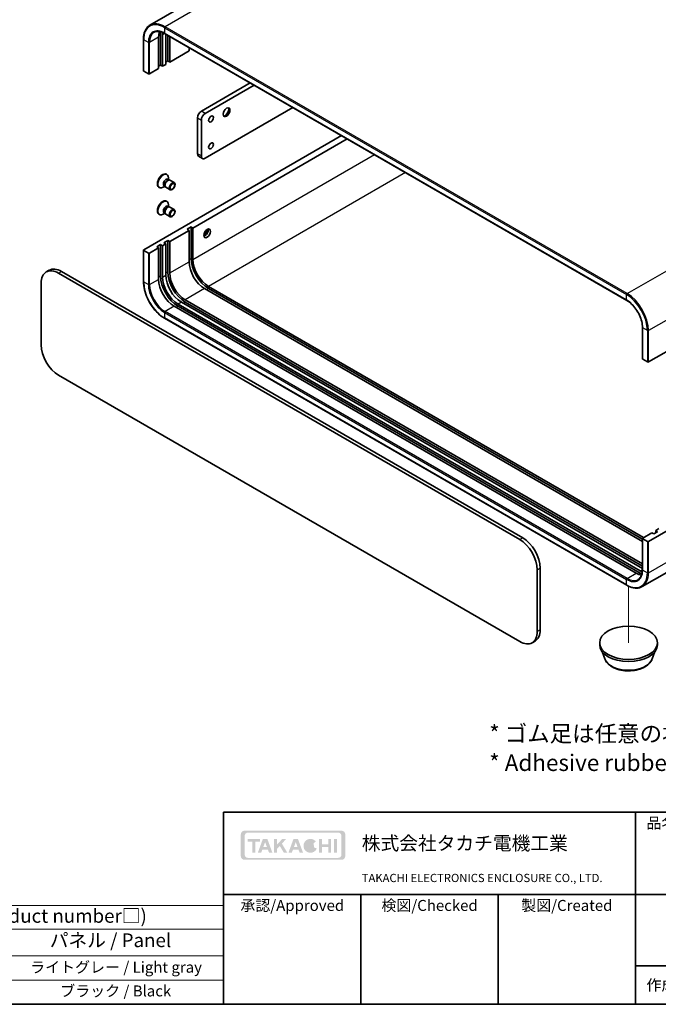
# Model space of a CAD drawing. Units: millimetres. Extents: x 29 to 3578, y 16 to 719.
# Drawn here: x 375 to 607, y 16 to 374 of the extents above; entities that cross this region are included whole.
import ezdxf

# ---------------------------------------------------------------- set-up
doc = ezdxf.new("R2010")
doc.units = ezdxf.units.MM
doc.header["$LTSCALE"] = 2
doc.linetypes.add('CHAIN', pattern=[0.3543, 0.2362, -0.0295, 0.0591, -0.0295])
for name, color, linetype, lineweight in [('Border (ISO)', 7, 'Continuous', 35), ('Symbol (ISO)', 7, 'Continuous', 18), ('Symbol (ISO) @ 1', 7, 'Continuous', 18), ('Title (ISO)', 7, 'Continuous', 35), ('Tweak Trail (ISO)', 7, 'Continuous', 18), ('Visible (ISO)', 7, 'Continuous', 35), ('Visible Narrow (ISO)', 7, 'Continuous', 25)]:
    doc.layers.add(name, color=color, linetype=linetype, lineweight=lineweight)
doc.layers.add('Hatch (ISO)', color=1, linetype='Continuous', lineweight=18, true_color=0xff0000)
doc.styles.add('Note Text (TK)', font='txt')
doc.styles.add('Note Text (TK2)', font='txt')
doc.styles.add('文字スタイル67', font='arial.ttf')

# ---------------------------------------------------------------- blocks, each defined once
blk = doc.blocks.new('図面枠 tk図枠')
at = {"layer": 'Border (ISO)'}
blk.add_line((14.5, 8), (405.5, 8), dxfattribs=at)
blk = doc.blocks.new('表題欄 tk表題欄')
at = {"layer": 'Hatch (ISO)'}
h = blk.add_hatch(color=256, dxfattribs=at)
edge = h.paths.add_edge_path(flags=0)
edge.add_arc((95.58, 236.3), 0.596, 270, 360)
edge.add_line((96.17, 236.3), (96.17, 239.71))
edge.add_arc((95.58, 239.71), 0.596, 0, 90)
edge.add_line((95.58, 240.31), (79.14, 240.31))
edge.add_arc((79.14, 239.71), 0.596, 90, 180)
edge.add_line((78.54, 239.71), (78.54, 236.3))
edge.add_arc((79.14, 236.3), 0.596, 180, 270)
edge.add_line((79.14, 235.7), (95.58, 235.7))
edge = h.paths.add_edge_path()
edge.add_line((77.84, 239.96), (77.84, 236.05))
edge.add_arc((78.54, 236.05), 0.702, 180, 270)
edge.add_line((78.54, 235.35), (96.17, 235.35))
edge.add_arc((96.17, 236.05), 0.702, 270, 360)
edge.add_line((96.87, 236.05), (96.87, 239.96))
edge.add_arc((96.17, 239.96), 0.702, 0, 90)
edge.add_line((96.17, 240.66), (78.54, 240.66))
edge.add_arc((78.54, 239.96), 0.702, 90, 180)
for points in [[(79.07, 239.15), (79.07, 238.66), (79.92, 238.66), (79.92, 236.66), (80.51, 236.66), (80.51, 238.66), (81.36, 238.66), (81.36, 239.15)], [(85.68, 236.66), (84.94, 237.89), (84.42, 237.32), (84.42, 236.66), (83.9, 236.66), (83.9, 239.15), (84.42, 239.15), (84.42, 238.1), (85.39, 239.15), (86.11, 239.15), (85.32, 238.3), (86.3, 236.66)], [(92.09, 239.15), (92.09, 236.66), (92.61, 236.66), (92.61, 237.66), (93.77, 237.66), (93.77, 236.66), (94.29, 236.66), (94.29, 239.15), (93.77, 239.15), (93.77, 238.15), (92.61, 238.15), (92.61, 239.15)], [(94.84, 239.15), (94.84, 236.66), (95.36, 236.66), (95.36, 239.15)]]:
    blk.add_hatch(color=256, dxfattribs=at).paths.add_polyline_path(points)
h = blk.add_hatch(color=256, dxfattribs=at)
h.paths.add_polyline_path([(82.59, 237.71), (81.95, 237.71), (82.27, 238.58)], flags=0)
h.paths.add_polyline_path([(82.78, 237.2), (81.76, 237.2), (81.57, 236.66), (80.95, 236.66), (81.86, 239.15), (82.68, 239.15), (83.59, 236.66), (82.98, 236.66)])
h = blk.add_hatch(color=256, dxfattribs=at)
h.paths.add_polyline_path([(87.53, 237.71), (88.16, 237.71), (87.85, 238.58)], flags=0)
h.paths.add_polyline_path([(87.14, 236.66), (87.34, 237.2), (88.35, 237.2), (88.55, 236.66), (89.17, 236.66), (88.25, 239.15), (87.44, 239.15), (86.52, 236.66)])
h = blk.add_hatch(color=256, dxfattribs=at)
edge = h.paths.add_edge_path()
edge.add_arc((90.52, 237.9), 1.27, 38.5505, 336.582)
edge.add_line((91.69, 237.4), (91.17, 237.62))
edge.add_ellipse((90.52, 237.9), major_axis=(0, -0.8), ratio=0.867347, start_angle=124.651, end_angle=429.4109, ccw=False)
edge.add_line((91.09, 238.36), (91.52, 238.7))
at = {"layer": 'Title (ISO)'}
for p, q in [((74.71, 244.05), (255.71, 244.05)), ((74.71, 209.05), (74.71, 244.05)), ((149.71, 244.05), (149.71, 209.05)), ((230.71, 244.05), (230.71, 209.05)), ((255.71, 244.05), (255.71, 209.05)), ((243.21, 239.55), (251.21, 240.55)), ((251.21, 234.55), (251.21, 240.55)), ((243.21, 239.55), (243.21, 235.55)), ((243.21, 235.55), (251.21, 234.55)), ((230.71, 231.05), (255.71, 231.05)), ((74.71, 229.05), (230.71, 229.05)), ((99.71, 229.05), (99.71, 209.05)), ((124.71, 229.05), (124.71, 209.05)), ((230.71, 220.05), (255.71, 220.05)), ((149.71, 216.05), (230.71, 216.05)), ((255.71, 209.05), (74.71, 209.05))]:
    blk.add_line(p, q, dxfattribs=at)
at = {"layer": 'Title (ISO)', "color": 4, "linetype": 'CHAIN', "lineweight": 18, "ltscale": 8.88956, "true_color": 0x00ffff}
blk.add_line((238.21, 241.55), (238.21, 233.55), dxfattribs=at)
at = {"layer": 'Title (ISO)', "color": 4, "linetype": 'CHAIN', "lineweight": 18, "ltscale": 20.001633, "true_color": 0x00ffff}
blk.add_line((252.21, 237.55), (234.21, 237.55), dxfattribs=at)
at = {"layer": 'Title (ISO)'}
for radius in [3, 2]:
    blk.add_circle((238.21, 237.55), radius, dxfattribs=at)
at = {"layer": 'Title (ISO)', "color": 1, "true_color": 0xff0000, "char_height": 2, "line_spacing_factor": 1.5, "style": 'Note Text (TK)'}
for s, insert, attachment_point in [('\\fＭＳ Ｐゴシック|b0|i0;\\H2.0000;品名/Title', (151.71, 242.05), 4), ('\\fＭＳ Ｐゴシック|b0|i0;\\H2.0000;尺度/Scale', (232.71, 229.05), 4), ('\\fＭＳ Ｐゴシック|b0|i0;\\H2.0000;承認/Approved', (87.21, 227.05), 5), ('\\fＭＳ Ｐゴシック|b0|i0;\\H2.0000;検図/Checked', (112.21, 227.05), 5), ('\\fＭＳ Ｐゴシック|b0|i0;\\H2.0000;製図/Created', (137.21, 227.05), 5), ('\\fＭＳ Ｐゴシック|b0|i0;\\H2.0000;作成日/Date', (151.71, 212.55), 4)]:
    blk.add_mtext(s, dxfattribs=dict(at, insert=insert, attachment_point=attachment_point))
at = {"layer": 'Title (ISO)', "color": 7, "line_spacing_factor": 1.5, "style": 'Note Text (TK)'}
for s, insert, char_height, attachment_point in [('株式会社タカチ電機工業', (99.87, 238.05), 2.5, 4), ('\\fArial|b0|i0;\\H1.4986;TAKACHI ELECTRONICS ENCLOSURE CO., LTD.', (99.87, 232.05), 1.4986, 4), ('\\fＭＳ Ｐゴシック|b0|i0;\\H2.0000;/', (243.21, 214.55), 2, 5)]:
    blk.add_mtext(s, dxfattribs=dict(at, insert=insert, char_height=char_height, attachment_point=attachment_point))
at = {"layer": 'Title (ISO)', "color": 7}
for tag, p, height, style in [('<品名>_001', (157.51, 235.75), 2.5, 'Note Text (TK)'), ('<Title>_001', (157.49, 230.55), 2, '文字スタイル67'), ('<尺度>_001', (240.92, 222.3), 2.5, 'Note Text (TK)'), ('<ページ_No.>_001', (237.95, 213.3), 2.5, 'Note Text (TK)'), ('<総ページ数>_001', (246.79, 213.3), 2.5, 'Note Text (TK)'), ('作成日_001', (175.87, 211.28), 2.5, 'Note Text (TK)')]:
    blk.add_attdef(tag, p, '', height=height, dxfattribs=dict(at, style=style))
blk = doc.blocks.new('テーブル1')
at = {"layer": 'Symbol (ISO)'}
for p, q in [((99.5, 25.98), (224.5, 25.98)), ((99.5, 25.98), (99.5, 21.7)), ((224.5, 25.98), (224.5, 21.7)), ((99.5, 21.7), (224.5, 21.7)), ((99.5, 21.7), (99.5, 16.8)), ((124.5, 21.7), (124.5, 16.8)), ((184.5, 21.7), (184.5, 16.8)), ((224.5, 21.7), (224.5, 16.8)), ((99.5, 16.8), (224.5, 16.8)), ((99.5, 16.8), (99.5, 8)), ((124.5, 16.8), (124.5, 8)), ((184.5, 16.8), (184.5, 8)), ((224.5, 16.8), (224.5, 8)), ((99.5, 12.4), (224.5, 12.4)), ((99.5, 8), (224.5, 8))]:
    blk.add_line(p, q, dxfattribs=at)
at = {"layer": 'Symbol (ISO)', "color": 7, "attachment_point": 7}
for s, insert, char_height, style in [('色仕様（型番末尾□） / Color type (End of product number□)', (113.62, 22.06), 2.5, 'Note Text (TK)'), ('記号 / Code', (102.36, 17.63), 2.5, 'Note Text (TK)'), ('上下カバー / Top ・ Bottom cover', (127.97, 17.46), 2.5, 'Note Text (TK)'), ('パネル / Panel', (192.84, 17.63), 2.5, 'Note Text (TK)'), ('GG', (110.17, 13.58), 2, 'Note Text (TK2)'), ('ライトグレー / Light gray', (139.27, 13.13), 2, 'Note Text (TK2)'), ('ライトグレー / Light gray', (189.27, 13.13), 2, 'Note Text (TK2)'), ('BB', (110.31, 9.2), 2, 'Note Text (TK2)'), ('ブラック / Black', (144.75, 8.81), 2, 'Note Text (TK2)'), ('ブラック / Black', (194.75, 8.81), 2, 'Note Text (TK2)')]:
    blk.add_mtext(s, dxfattribs=dict(at, insert=insert, char_height=char_height, style=style))

msp = doc.modelspace()

# ---------------------------------------------------------------- linework, layer by layer
at = {"layer": 'Tweak Trail (ISO)'}
msp.add_line((596.461, 168.228), (596.461, 147.641), dxfattribs=at)
at = {"layer": 'Visible (ISO)'}
for p, q in [((449.54, 388.236), (422.175, 372.437)), ((426.048, 369.32), (426.048, 357.889)), ((427.525, 369.427), (595.816, 272.264)), ((419.809, 367.279), (419.809, 355.848)), ((425.341, 356.664), (425.341, 368.095)), ((426.756, 368.912), (426.756, 357.481)), ((427.958, 358.175), (427.958, 369.178)), ((428.665, 368.769), (428.665, 359.399)), ((429.372, 368.361), (429.372, 358.991)), ((429.372, 358.991), (436.443, 363.074)), ((436.443, 363.074), (436.443, 364.279)), ((436.779, 364.084), (436.443, 363.89)), ((428.665, 359.399), (427.958, 358.991)), ((429.372, 358.991), (428.665, 359.399)), ((421.594, 354.745), (419.897, 355.725)), ((422.018, 354.745), (425.341, 356.664)), ((426.048, 357.889), (425.341, 357.481)), ((426.756, 357.481), (426.048, 357.889)), ((426.756, 357.481), (427.958, 358.175)), ((440.898, 341.151), (458.7, 351.429)), ((460.114, 350.612), (442.312, 340.334)), ((442.312, 324.004), (474.256, 342.447)), ((439.483, 325.637), (439.483, 338.701)), ((440.898, 337.885), (440.898, 324.821)), ((491.934, 332.241), (419.897, 290.65)), ((494.055, 331.016), (437.857, 298.57)), ((441.312, 323.905), (439.898, 324.722)), ((730.599, 323.065), (603.744, 249.826)), ((428.201, 318.18), (428.376, 318.079)), ((428.666, 316.291), (429.034, 316.079)), ((428.875, 316.07), (429.137, 316.085)), ((428.945, 316.13), (428.945, 316.82)), ((429.45, 316.016), (431.003, 315.119)), ((425.451, 313.417), (425.626, 313.316)), ((427.599, 313.798), (427.001, 313.452)), ((427.32, 313.959), (427.687, 313.747)), ((427.615, 313.888), (427.733, 313.655)), ((427.95, 313.418), (429.503, 312.521)), ((428.201, 308.382), (428.376, 308.281)), ((428.666, 306.493), (429.034, 306.281)), ((428.875, 306.272), (429.137, 306.287)), ((428.945, 306.332), (428.945, 307.023)), ((429.45, 306.218), (431.003, 305.321)), ((425.451, 303.619), (425.626, 303.518)), ((427.599, 304), (427.001, 303.654)), ((427.32, 304.161), (427.687, 303.949)), ((427.615, 304.09), (427.733, 303.857)), ((427.95, 303.62), (429.503, 302.723)), ((436.443, 297.754), (429.372, 293.671)), ((435.736, 298.162), (437.15, 298.979)), ((436.443, 297.754), (435.736, 298.162)), ((436.443, 286.323), (436.443, 297.754)), ((437.15, 298.979), (437.857, 298.57)), ((437.15, 287.548), (437.15, 298.979)), ((437.857, 298.57), (437.857, 287.139)), ((427.251, 293.263), (428.665, 294.08)), ((428.665, 294.08), (429.372, 293.671)), ((428.665, 282.649), (428.665, 294.08)), ((419.809, 290.528), (419.809, 279.097)), ((421.594, 289.426), (419.897, 290.405)), ((425.341, 291.344), (422.018, 289.426)), ((424.634, 291.753), (426.048, 292.569)), ((425.341, 291.344), (424.634, 291.753)), ((425.341, 279.913), (425.341, 291.344)), ((426.048, 292.569), (426.756, 292.161)), ((426.048, 281.138), (426.048, 292.569)), ((427.958, 292.855), (426.756, 292.161)), ((426.756, 292.161), (426.756, 280.73)), ((427.958, 292.855), (427.251, 293.263)), ((427.958, 281.424), (427.958, 292.855)), ((429.372, 293.671), (429.372, 282.24)), ((385.486, 283.217), (384.425, 282.605)), ((556.863, 185.2), (388.925, 282.159)), ((389.986, 282.771), (557.924, 185.812)), ((382.561, 278.485), (382.561, 256.031)), ((601.535, 184.475), (442.1, 276.525)), ((443.514, 277.342), (601.906, 185.894)), ((601.535, 185.291), (443.514, 276.525)), ((435.029, 272.443), (601.535, 176.31)), ((599.29, 172.952), (430.998, 270.116)), ((432.412, 270.932), (600.704, 173.769)), ((600.704, 172.952), (432.412, 270.116)), ((601.535, 174.677), (433.614, 271.626)), ((601.535, 175.493), (435.029, 271.626)), ((427.525, 265.732), (595.816, 168.569)), ((601.535, 250.928), (601.535, 262.359)), ((603.744, 184.506), (730.599, 257.746)), ((601.623, 250.805), (603.32, 249.826)), ((388.925, 245.008), (556.863, 148.049)), ((728.321, 241.279), (601.466, 168.039)), ((601.623, 185.731), (604.946, 187.649)), ((605.654, 187.241), (604.946, 187.649)), ((607.068, 188.058), (605.654, 187.241)), ((606.361, 188.466), (607.563, 189.16)), ((606.361, 188.466), (607.068, 188.058)), ((606.361, 187.649), (606.361, 188.466)), ((601.535, 185.608), (601.535, 174.177)), ((601.623, 185.486), (603.32, 184.506)), ((563.227, 151.724), (563.227, 174.177)), ((564.288, 174.79), (564.288, 152.336)), ((562.424, 148.216), (561.363, 147.604)), ((585.961, 147.641), (585.961, 146.825)), ((606.961, 147.641), (606.961, 146.825)), ((587.841, 141.718), (586.828, 144.412)), ((605.081, 141.718), (606.094, 144.412))]:
    msp.add_line(p, q, dxfattribs=at)
for centre, major_axis, start_param, end_param in [((430.998, 364.829), (-4, 6.928), 0.4365615, 0.7853982), ((432.412, 365.646), (4.5, -7.794), 3.8258809, 3.9269908), ((432.412, 365.646), (4, -6.928), 3.7876201, 3.9269908), ((420.109, 355.848), (-0.3, 0), 0, 0.7853982), ((421.806, 354.868), (0.3, 0), 3.9269908, 5.4977871), ((440.898, 339.518), (-1, -1.732), 3.9269908, 5.4977871), ((449.913, 340.845), (0.875, 1.516), 3.2427805, 6.1819975), ((448.676, 341.559), (1.75, 3.031), 4.225694, 5.1990839), ((442.312, 338.701), (1, 1.732), 0.7853982, 2.3561945), ((440.898, 326.454), (-1, -1.732), 5.4977871, 6.2831853), ((442.312, 325.637), (-1, -1.732), 5.4977871, 7.0685835), ((426.826, 315.798), (1.375, 2.382), 0, 3.1415927), ((427.001, 315.698), (1.375, 2.382), 5.4977871, 10.2101761), ((427.993, 315.125), (0.673, 1.166), 0, 3.1415927), ((428.483, 314.842), (0.673, 1.166), 0.3613671, 2.7802255), ((428.7, 314.717), (0.75, 1.299), 0, 3.1415927), ((426.826, 306.001), (1.375, 2.382), 0, 3.1415927), ((427.001, 305.9), (1.375, 2.382), 5.4977871, 10.2101761), ((427.993, 305.327), (0.673, 1.166), 0, 3.1415927), ((428.483, 305.044), (0.673, 1.166), 0.3613671, 2.7802255), ((428.7, 304.919), (0.75, 1.299), 0, 3.1415927), ((440.898, 297.876), (1.75, 3.031), 4.2982192, 5.1265588), ((442.135, 297.162), (-0.875, -1.516), 0.5294703, 2.6121223), ((420.109, 290.528), (-0.3, 0), 5.4977871, 7.0685835), ((421.806, 289.548), (-0.3, 0), 0.7853982, 2.3561945), ((443.514, 283.873), (-4.5, 7.794), 0.7853982, 2.3561945), ((443.514, 283.873), (4, -6.928), 3.9269908, 5.4977871), ((388.925, 274.81), (-4.5, 7.794), 5.4977871, 7.0685835), ((389.986, 275.423), (-4.5, 7.794), 5.4977871, 6.2831853), ((442.1, 283.057), (-4, 6.928), 0.7853982, 2.3561945), ((430.998, 276.647), (-4, 6.928), 0.7853982, 2.3561945), ((432.412, 277.464), (-4.5, 7.794), 0.7853982, 2.3561945), ((432.412, 277.464), (4, -6.928), 3.9269908, 5.4977871), ((433.614, 278.158), (-4, 6.928), 0.7853982, 2.3561945), ((435.029, 278.975), (-4.5, 7.794), 0.7853982, 2.3561945), ((435.029, 278.975), (4, -6.928), 3.9269908, 5.4977871), ((388.925, 252.357), (-4.5, 7.794), 0.7853982, 2.3561945), ((601.835, 250.928), (-0.3, 0), 0, 0.7853982), ((603.532, 249.948), (0.3, 0), 3.9269908, 5.4977871), ((556.863, 177.851), (4.5, -7.794), 0.7853982, 2.3561945), ((557.924, 178.464), (-4.5, 7.794), 3.9269908, 5.4977871), ((601.835, 185.608), (-0.3, 0), 5.4977871, 7.0685835), ((603.532, 184.628), (-0.3, 0), 0.7853982, 2.3561945), ((599.29, 179.484), (-4, 6.928), 2.3561945, 2.7050312), ((600.704, 180.301), (4, -6.928), 5.4977871, 5.6371579), ((600.704, 180.301), (-4.5, 7.794), 2.3561945, 2.4573044), ((556.863, 155.398), (4.5, -7.794), 5.4977871, 7.0685835), ((557.924, 156.01), (4.5, -7.794), 0, 0.7853982), ((596.461, 146.825), (10.5, 0), 3.1415927, 6.2831853)]:
    msp.add_ellipse(centre, major_axis=major_axis, ratio=0.5773503, start_param=start_param, end_param=end_param, dxfattribs=at)
for centre, major_axis in [((450.09, 340.742), (0.875, 1.516)), ((444.433, 338.293), (0.615, 1.065)), ((444.433, 328.495), (0.615, 1.065)), ((430.253, 313.82), (0.75, 1.299)), ((430.362, 313.757), (0.597, 1.033)), ((430.253, 304.022), (0.75, 1.299)), ((430.362, 303.959), (0.597, 1.033)), ((443.019, 296.652), (0.875, 1.516)), ((596.461, 147.641), (10.5, 0))]:
    msp.add_ellipse(centre, major_axis=major_axis, ratio=0.5773503, dxfattribs=at)
for points, knots in [([(422.175, 372.437), (421.871, 372.261), (421.591, 372.044), (421.089, 371.536), (420.867, 371.245), (420.484, 370.598), (420.323, 370.243), (420.066, 369.477), (419.97, 369.068), (419.841, 368.204), (419.809, 367.75), (419.809, 367.279)], [5.49778714, 5.49778714, 5.49778714, 5.49778714, 5.65486678, 5.65486678, 5.81194641, 5.81194641, 5.96902604, 5.96902604, 6.12610567, 6.12610567, 6.28318531, 6.28318531, 6.28318531, 6.28318531]), ([(423.675, 369.839), (423.869, 369.95), (424.078, 370.036), (424.525, 370.153), (424.763, 370.184), (425.265, 370.19), (425.528, 370.164), (426.075, 370.053), (426.358, 369.969), (426.935, 369.741), (427.229, 369.598), (427.525, 369.427)], [0.78539816, 0.78539816, 0.78539816, 0.78539816, 0.9424778, 0.9424778, 1.09955743, 1.09955743, 1.25663706, 1.25663706, 1.41371669, 1.41371669, 1.57079633, 1.57079633, 1.57079633, 1.57079633]), ([(419.809, 279.097), (419.809, 278.155), (419.938, 277.145), (420.437, 275.081), (420.808, 274.028), (421.755, 271.976), (422.331, 270.978), (423.634, 269.132), (424.361, 268.285), (425.899, 266.82), (426.709, 266.203), (427.525, 265.732)], [6.2831853, 6.2831853, 6.2831853, 6.2831853, 6.5973446, 6.5973446, 6.9115038, 6.9115038, 7.2256631, 7.2256631, 7.5398224, 7.5398224, 7.8539816, 7.8539816, 7.8539816, 7.8539816]), ([(601.535, 262.359), (601.535, 263.04), (601.442, 263.782), (601.073, 265.309), (600.797, 266.094), (600.09, 267.626), (599.66, 268.372), (598.687, 269.751), (598.145, 270.383), (597.007, 271.468), (596.41, 271.921), (595.818, 272.263), (595.817, 272.264), (595.816, 272.264)], [3.1415927, 3.1415927, 3.1415927, 3.1415927, 3.4552307, 3.4552307, 3.76939, 3.76939, 4.0835493, 4.0835493, 4.3977085, 4.3977085, 4.7118678, 4.7118678, 4.712389, 4.712389, 4.712389, 4.712389]), ([(601.535, 174.177), (601.535, 173.836), (601.512, 173.51), (601.421, 172.896), (601.352, 172.609), (601.175, 172.08), (601.065, 171.839), (600.81, 171.407), (600.663, 171.216), (600.339, 170.887), (600.16, 170.749), (599.966, 170.637)], [3.14159265, 3.14159265, 3.14159265, 3.14159265, 3.29867229, 3.29867229, 3.45575192, 3.45575192, 3.61283155, 3.61283155, 3.76991118, 3.76991118, 3.92699082, 3.92699082, 3.92699082, 3.92699082]), ([(595.816, 168.569), (596.224, 168.334), (596.633, 168.135), (597.446, 167.814), (597.849, 167.693), (598.64, 167.533), (599.029, 167.494), (599.78, 167.502), (600.144, 167.549), (600.835, 167.73), (601.163, 167.864), (601.466, 168.039)], [1.57079633, 1.57079633, 1.57079633, 1.57079633, 1.72787596, 1.72787596, 1.88495559, 1.88495559, 2.04203522, 2.04203522, 2.19911486, 2.19911486, 2.35619449, 2.35619449, 2.35619449, 2.35619449]), ([(587.841, 141.718), (588.054, 141.153), (588.384, 140.638), (589.28, 139.641), (589.88, 139.182), (591.296, 138.38), (592.13, 138.054), (593.905, 137.587), (594.846, 137.447), (596.741, 137.359), (597.694, 137.409), (599.537, 137.696), (600.426, 137.933), (602.065, 138.592), (602.815, 139.015), (604.062, 140.038), (604.57, 140.634), (604.973, 141.45), (605.03, 141.583), (605.081, 141.718)], [0.9991543, 0.9991543, 0.9991543, 0.9991543, 1.264146, 1.264146, 1.5809882, 1.5809882, 1.9287568, 1.9287568, 2.2757718, 2.2757718, 2.6195009, 2.6195009, 2.9645042, 2.9645042, 3.313528, 3.313528, 3.6497979, 3.6497979, 3.7132347, 3.7132347, 3.7132347, 3.7132347])]:
    msp.add_open_spline(points, degree=3, knots=knots, dxfattribs=at)
at = {"layer": 'Visible Narrow (ISO)'}
for p, q in [((455.04, 387.691), (427.675, 371.892)), ((426.048, 369.32), (425.392, 368.941)), ((427.587, 369.392), (426.756, 368.912)), ((427.463, 371.524), (595.754, 274.361)), ((427.463, 371.524), (427.463, 369.565)), ((595.754, 272.402), (427.463, 369.565)), ((595.966, 274.729), (427.675, 371.892)), ((419.897, 355.725), (419.897, 367.156)), ((421.594, 366.176), (419.897, 367.156)), ((421.594, 366.176), (421.594, 354.745)), ((425.341, 368.095), (422.018, 366.176)), ((422.018, 354.745), (422.018, 366.176)), ((442.312, 340.334), (440.898, 341.151)), ((439.483, 338.701), (440.898, 337.885)), ((730.599, 334.496), (603.744, 261.257)), ((437.857, 287.139), (503.954, 325.301)), ((440.898, 324.821), (439.483, 325.637)), ((515.268, 318.769), (443.514, 277.342)), ((419.897, 278.975), (419.897, 290.405)), ((595.966, 274.729), (623.331, 290.528)), ((421.594, 289.426), (421.594, 277.995)), ((422.018, 277.995), (422.018, 289.426)), ((437.15, 287.548), (436.443, 287.139)), ((429.372, 282.24), (436.443, 286.323)), ((388.925, 282.159), (389.986, 282.771)), ((422.018, 277.995), (425.341, 279.913)), ((426.048, 281.138), (425.341, 280.73)), ((426.756, 280.73), (427.958, 281.424)), ((428.665, 282.649), (427.958, 282.24)), ((419.897, 278.975), (421.594, 277.995)), ((442.1, 276.525), (435.029, 272.443)), ((443.514, 276.525), (442.807, 276.117)), ((595.754, 272.402), (595.754, 274.361)), ((430.998, 270.116), (427.675, 268.197)), ((432.412, 270.116), (431.705, 269.707)), ((433.614, 271.626), (432.412, 270.932)), ((435.029, 271.626), (434.322, 271.218)), ((427.463, 267.829), (427.463, 265.87)), ((427.463, 267.829), (595.754, 170.666)), ((595.754, 168.707), (427.463, 265.87)), ((595.966, 171.034), (427.675, 268.197)), ((601.623, 250.805), (601.623, 262.236)), ((603.32, 261.257), (601.623, 262.236)), ((603.32, 261.257), (603.32, 249.826)), ((603.744, 249.826), (603.744, 261.257)), ((603.744, 173.075), (636.713, 192.11)), ((557.924, 185.812), (556.863, 185.2)), ((601.623, 174.055), (601.623, 185.486)), ((603.32, 184.506), (603.32, 173.075)), ((603.744, 173.075), (603.744, 184.506)), ((563.227, 174.177), (564.288, 174.79)), ((595.966, 171.034), (599.29, 172.952)), ((600.704, 172.952), (600.048, 172.574)), ((600.704, 173.769), (601.535, 174.249)), ((601.623, 174.055), (603.32, 173.075)), ((595.754, 168.707), (595.754, 170.666)), ((564.288, 152.336), (563.227, 151.724))]:
    msp.add_line(p, q, dxfattribs=at)
for centre, major_axis, start_param, end_param in [((427.463, 362.788), (-5.35, 9.266), 5.4977871, 7.0685835), ((427.675, 362.91), (-5.5, 9.526), 5.4977871, 6.2831853), ((427.463, 362.788), (-4.15, 7.188), 5.4977871, 7.0685835), ((427.675, 362.91), (-4, 6.928), 0, 0.7853982), ((427.675, 371.647), (-0.15, -0.26), 3.9269908, 5.4977871), ((427.675, 369.687), (-0.15, -0.26), 5.4977871, 6.2831853), ((420.109, 367.279), (-0.3, 0), 0, 0.7853982), ((421.806, 366.299), (0.3, 0), 3.9269908, 5.4977871), ((420.109, 279.097), (-0.3, 0), 0, 0.7853982), ((427.463, 274.606), (-5.35, 9.266), 0.7853982, 2.3561945), ((421.806, 278.117), (0.3, 0), 3.9269908, 5.4977871), ((427.463, 274.606), (4.15, -7.188), 3.9269908, 5.4977871), ((427.675, 274.729), (-4, 6.928), 0.7853982, 2.3561945), ((595.966, 274.484), (-0.15, -0.26), 3.9269908, 5.4977871), ((595.754, 265.625), (5.35, -9.266), 0.7853982, 2.3561945), ((595.966, 265.747), (-5.5, 9.526), 3.9269908, 5.4977871), ((595.754, 265.625), (-4.15, 7.188), 3.9269908, 5.4977871), ((595.966, 272.524), (-0.15, -0.26), 5.4977871, 6.2831853), ((427.675, 267.952), (0.15, 0.26), 0.7853982, 2.3561945), ((427.675, 265.992), (-0.15, -0.26), 5.4977871, 6.2831853), ((601.835, 262.359), (-0.3, 0), 0, 0.7853982), ((603.532, 261.379), (-0.3, 0), 0.7853982, 2.3561945), ((595.754, 177.443), (4.15, -7.188), 5.4977871, 7.0685835), ((595.754, 177.443), (5.35, -9.266), 5.4977871, 7.0685835), ((595.966, 177.566), (5.5, -9.526), 0, 0.7853982), ((601.835, 174.177), (-0.3, 0), 0, 0.7853982), ((603.532, 173.197), (-0.3, 0), 0.7853982, 2.3561945), ((595.966, 170.789), (0.15, 0.26), 0.7853982, 2.3561945), ((595.966, 168.829), (-0.15, -0.26), 5.4977871, 6.2831853), ((595.966, 177.566), (4, -6.928), 5.4977871, 6.2831853), ((596.461, 142.798), (8.821, 0), 3.3553488, 6.0694292)]:
    msp.add_ellipse(centre, major_axis=major_axis, ratio=0.5773503, start_param=start_param, end_param=end_param, dxfattribs=at)

# ---------------------------------------------------------------- block references
at = {"xscale": 2, "yscale": 2, "zscale": 2}
for name in ['図面枠 tk図枠', 'テーブル1']:
    msp.add_blockref(name, (0, 0), dxfattribs=at)
msp.add_blockref('表題欄 tk表題欄', (299.582, -402.105), dxfattribs=at).add_auto_attribs({'<品名>_001': 'ユニバーサルアルミサッシケース', '<尺度>_001': '1:2', '作成日_001': '2020/01/21', '<Title>_001': 'UNIVERSAL ALUMINIUM CASE', '<ページ_No.>_001': '1', '<総ページ数>_001': '4'})

# ---------------------------------------------------------------- texts
at = {"layer": 'Symbol (ISO) @ 1', "color": 7, "insert": (545.727, 117.525), "char_height": 6, "width": 170.67253, "attachment_point": 1, "line_spacing_factor": 1.058182, "style": 'Note Text (TK)'}
msp.add_mtext('{\\fMS PGothic|b0|i0;\\H6.0000;* ゴム足は任意の場所に貼り付けできます。\\P* Adhesive rubber feet included.}', dxfattribs=at)

doc.saveas('drawing.dxf')
